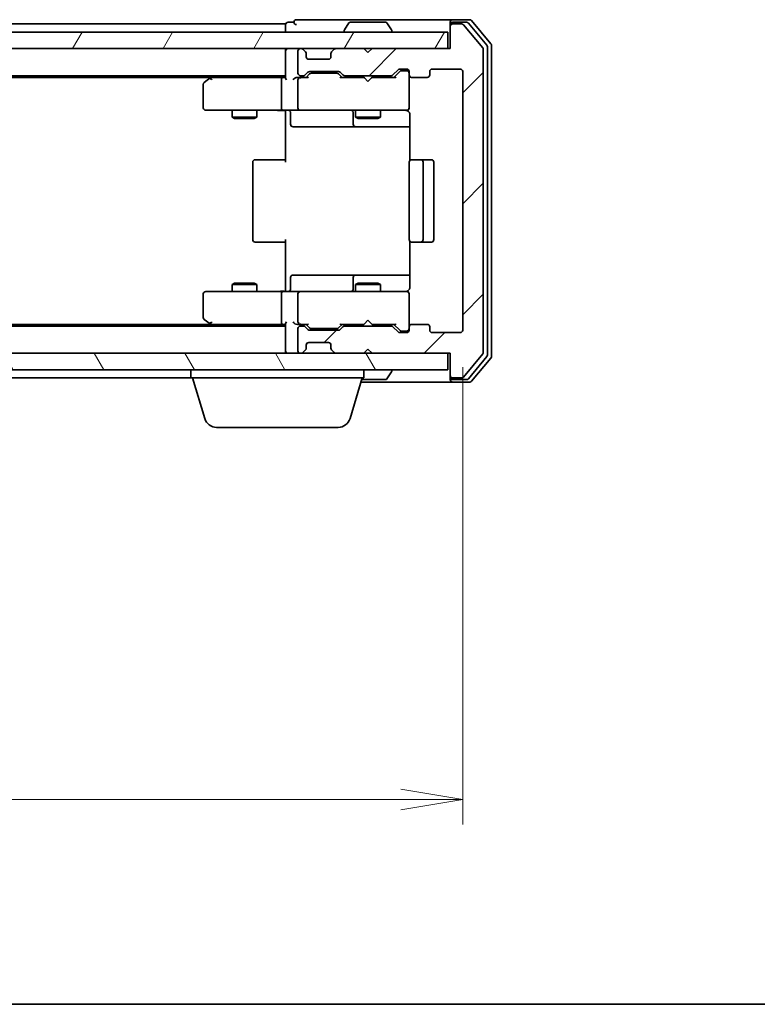
# Model space of a CAD drawing. Units: millimetres. Extents: x 0 to 4546, y 0 to 843.
# Drawn here: x 687 to 777, y 0 to 120 of the extents above; entities that cross this region are included whole.
import ezdxf

# ---------------------------------------------------------------- set-up
doc = ezdxf.new("R2010")
doc.units = ezdxf.units.MM
for name, color, linetype, lineweight in [('Border (ISO)', 7, 'Continuous', 35), ('Dimension (ISO)', 7, 'Continuous', 18), ('Dimension (ISO) @ 1', 7, 'Continuous', 18), ('Hatch (ISO)', 1, 'Continuous', 18), ('Visible (ISO)', 7, 'Continuous', 35)]:
    doc.layers.add(name, color=color, linetype=linetype, lineweight=lineweight)
doc.styles.add('Note Text (TK)', font='MS PGothic.ttf')
doc.dimstyles.new('Default - Method 1b (TK)', dxfattribs={"dimscale": 0.5, "dimtxt": 2.5, "dimasz": 2.5, "dimexe": 1, "dimexo": 1.5, "dimgap": 1, "dimtad": 1, "dimrnd": 1e-08, "dimdsep": 46, "dimtxsty": 'Note Text (TK)', "dimblk": 'OPEN', "dimcen": 0.09, "dimdle": 5, "dimclrd": 100, "dimclre": 100, "dimclrt": 7, "dimadec": 1, "dimazin": 1, "dimtfac": 1, "dimtmove": 0, "dimatfit": 3, "dimldrblk": 'OPEN', "dimfxl": 1, "dimtolj": 1, "dimlwd": -1, "dimlwe": -1, "dimarcsym": 0})

# ---------------------------------------------------------------- blocks, each defined once
blk = doc.blocks.new('図面枠 tk図枠')
at = {"layer": 'Border (ISO)'}
blk.add_line((14.5, 8), (405.5, 8), dxfattribs=at)
blk = doc.blocks.new('_Open')
at = {"color": 0, "linetype": 'ByBlock', "lineweight": -2}
for p, q in [((-1, 0.167), (0, 0)), ((-1, -0.167), (0, 0)), ((0, 0), (-1, 0))]:
    blk.add_line(p, q, dxfattribs=at)
blk = doc.blocks.new('*D54')
at = {"layer": 'Defpoints', "color": 0}
for p in [(588.18, 81.85), (741.18, 81.85), (741.18, 24.85)]:
    blk.add_point(p, dxfattribs=at)
at = {"layer": 'Dimension (ISO)', "color": 100}
for p, q in [((588.18, 77.35), (588.18, 21.85)), ((741.18, 77.35), (741.18, 21.85)), ((595.68, 24.85), (733.68, 24.85))]:
    blk.add_line(p, q, dxfattribs=at)
at = {"layer": 'Dimension (ISO)', "color": 100, "xscale": 7.5, "yscale": 7.5, "zscale": 7.5, "rotation": 180}
blk.add_blockref('_Open', (588.18, 24.85), dxfattribs=at)
at = {"layer": 'Dimension (ISO)', "color": 100, "xscale": 7.5, "yscale": 7.5, "zscale": 7.5}
blk.add_blockref('_Open', (741.18, 24.85), dxfattribs=at)
at = {"layer": 'Dimension (ISO)', "color": 7, "insert": (657.35, 31.6), "char_height": 7.5, "attachment_point": 4, "style": 'Note Text (TK)'}
blk.add_mtext('\\A1;153', dxfattribs=at)

msp = doc.modelspace()

# ---------------------------------------------------------------- hatches: boundary and pattern name
at = {"layer": 'Hatch (ISO)'}
h = msp.add_hatch(dxfattribs=at)
h.set_pattern_fill('ANSI31', color=256, scale=76.2, style=0)
h.set_pattern_definition([(45, (162, -24), (-6.73519, 6.73519), [])])
edge = h.paths.add_edge_path()
edge.add_ellipse((739.9752, 118.7488), major_axis=(-0.3, 0), ratio=1, start_angle=270, end_angle=360)
edge.add_line((739.6752, 118.7488), (739.6752, 116.0488))
edge.add_line((739.6752, 116.0488), (730.1752, 116.0488))
edge.add_line((730.1752, 116.0488), (729.6752, 115.5488))
edge.add_line((729.6752, 115.5488), (729.1752, 116.0488))
edge.add_line((729.1752, 116.0488), (725.7995, 116.0488))
edge.add_ellipse((725.7995, 115.7488), major_axis=(-0.3, 0), ratio=1, start_angle=270, end_angle=315)
edge.add_line((725.5873, 115.9609), (725.2631, 115.6367))
edge.add_ellipse((725.4752, 115.4245), major_axis=(-0.2121, -0.2121), ratio=1, start_angle=270, end_angle=315)
edge.add_line((725.1752, 115.4245), (725.1752, 115.0488))
edge.add_ellipse((724.8752, 115.0488), major_axis=(0, -0.3), ratio=1, start_angle=0, end_angle=90, ccw=False)
edge.add_line((724.8752, 114.7488), (722.4752, 114.7488))
edge.add_ellipse((722.4752, 115.0488), major_axis=(-0.3, 0), ratio=1, start_angle=0, end_angle=90, ccw=False)
edge.add_line((722.1752, 115.0488), (722.1752, 115.4245))
edge.add_ellipse((721.8752, 115.4245), major_axis=(0, 0.3), ratio=1, start_angle=270, end_angle=315)
edge.add_line((722.0873, 115.6367), (721.7631, 115.9609))
edge.add_ellipse((721.551, 115.7488), major_axis=(-0.2121, 0.2121), ratio=1, start_angle=270, end_angle=315)
edge.add_line((721.551, 116.0488), (721.4752, 116.0488))
edge.add_ellipse((721.4752, 115.7488), major_axis=(-0.3, 0), ratio=1, start_angle=270, end_angle=360)
edge.add_line((721.1752, 115.7488), (721.1752, 113.0488))
edge.add_ellipse((721.4752, 113.0488), major_axis=(0, -0.3), ratio=1, start_angle=270, end_angle=360)
edge.add_line((721.4752, 112.7488), (721.851, 112.7488))
edge.add_ellipse((721.851, 113.0488), major_axis=(0.3, 0), ratio=1, start_angle=270, end_angle=315)
edge.add_line((722.0631, 112.8367), (722.3873, 113.1609))
edge.add_ellipse((722.5995, 112.9488), major_axis=(0.2121, 0.2121), ratio=1, start_angle=45, end_angle=90, ccw=False)
edge.add_line((722.5995, 113.2488), (726.101, 113.2488))
edge.add_ellipse((726.101, 112.9488), major_axis=(0.3, 0), ratio=1, start_angle=45, end_angle=90, ccw=False)
edge.add_line((726.3131, 113.1609), (726.6373, 112.8367))
edge.add_ellipse((726.8495, 113.0488), major_axis=(0.2121, -0.2121), ratio=1, start_angle=270, end_angle=315)
edge.add_line((726.8495, 112.7488), (732.501, 112.7488))
edge.add_ellipse((732.501, 113.0488), major_axis=(0.3, 0), ratio=1, start_angle=270, end_angle=315)
edge.add_line((732.7131, 112.8367), (733.3373, 113.4609))
edge.add_ellipse((733.5495, 113.2488), major_axis=(0.2121, 0.2121), ratio=1, start_angle=45, end_angle=90, ccw=False)
edge.add_line((733.5495, 113.5488), (734.3752, 113.5488))
edge.add_ellipse((734.3752, 113.2488), major_axis=(0.3, 0), ratio=1, start_angle=0, end_angle=90, ccw=False)
edge.add_line((734.6752, 113.2488), (734.6752, 112.8488))
edge.add_ellipse((734.9752, 112.8488), major_axis=(0, -0.3), ratio=1, start_angle=270, end_angle=360)
edge.add_line((734.9752, 112.5488), (736.8752, 112.5488))
edge.add_ellipse((736.8752, 112.8488), major_axis=(0.3, 0), ratio=1, start_angle=270, end_angle=360)
edge.add_line((737.1752, 112.8488), (737.1752, 113.2488))
edge.add_ellipse((737.4752, 113.2488), major_axis=(0, 0.3), ratio=1, start_angle=0, end_angle=90, ccw=False)
edge.add_line((737.4752, 113.5488), (740.8752, 113.5488))
edge.add_ellipse((740.8752, 113.2488), major_axis=(0.3, 0), ratio=1, start_angle=0, end_angle=90, ccw=False)
edge.add_line((741.1752, 113.2488), (741.1752, 81.8488))
edge.add_ellipse((740.8752, 81.8488), major_axis=(0, -0.3), ratio=1, start_angle=0, end_angle=90, ccw=False)
edge.add_line((740.8752, 81.5488), (737.4752, 81.5488))
edge.add_ellipse((737.4752, 81.8488), major_axis=(-0.3, 0), ratio=1, start_angle=0, end_angle=90, ccw=False)
edge.add_line((737.1752, 81.8488), (737.1752, 82.2488))
edge.add_ellipse((736.8752, 82.2488), major_axis=(0, 0.3), ratio=1, start_angle=270, end_angle=360)
edge.add_line((736.8752, 82.5488), (734.9752, 82.5488))
edge.add_ellipse((734.9752, 82.2488), major_axis=(-0.3, 0), ratio=1, start_angle=270, end_angle=360)
edge.add_line((734.6752, 82.2488), (734.6752, 81.8488))
edge.add_ellipse((734.3752, 81.8488), major_axis=(0, -0.3), ratio=1, start_angle=0, end_angle=90, ccw=False)
edge.add_line((734.3752, 81.5488), (733.5495, 81.5488))
edge.add_ellipse((733.5495, 81.8488), major_axis=(-0.3, 0), ratio=1, start_angle=45, end_angle=90, ccw=False)
edge.add_line((733.3373, 81.6367), (732.7131, 82.2609))
edge.add_ellipse((732.501, 82.0488), major_axis=(-0.2121, 0.2121), ratio=1, start_angle=270, end_angle=315)
edge.add_line((732.501, 82.3488), (726.8495, 82.3488))
edge.add_ellipse((726.8495, 82.0488), major_axis=(-0.3, 0), ratio=1, start_angle=270, end_angle=315)
edge.add_line((726.6373, 82.2609), (726.3131, 81.9367))
edge.add_ellipse((726.101, 82.1488), major_axis=(-0.2121, -0.2121), ratio=1, start_angle=45, end_angle=90, ccw=False)
edge.add_line((726.101, 81.8488), (722.5995, 81.8488))
edge.add_ellipse((722.5995, 82.1488), major_axis=(-0.3, 0), ratio=1, start_angle=45, end_angle=90, ccw=False)
edge.add_line((722.3873, 81.9367), (722.0631, 82.2609))
edge.add_ellipse((721.851, 82.0488), major_axis=(-0.2121, 0.2121), ratio=1, start_angle=270, end_angle=315)
edge.add_line((721.851, 82.3488), (721.4752, 82.3488))
edge.add_ellipse((721.4752, 82.0488), major_axis=(-0.3, 0), ratio=1, start_angle=270, end_angle=360)
edge.add_line((721.1752, 82.0488), (721.1752, 79.3488))
edge.add_ellipse((721.4752, 79.3488), major_axis=(0, -0.3), ratio=1, start_angle=270, end_angle=360)
edge.add_line((721.4752, 79.0488), (721.551, 79.0488))
edge.add_ellipse((721.551, 79.3488), major_axis=(0.3, 0), ratio=1, start_angle=270, end_angle=315)
edge.add_line((721.7631, 79.1367), (722.0873, 79.4609))
edge.add_ellipse((721.8752, 79.6731), major_axis=(0.2121, 0.2121), ratio=1, start_angle=270, end_angle=315)
edge.add_line((722.1752, 79.6731), (722.1752, 80.0488))
edge.add_ellipse((722.4752, 80.0488), major_axis=(0, 0.3), ratio=1, start_angle=0, end_angle=90, ccw=False)
edge.add_line((722.4752, 80.3488), (724.8752, 80.3488))
edge.add_ellipse((724.8752, 80.0488), major_axis=(0.3, 0), ratio=1, start_angle=0, end_angle=90, ccw=False)
edge.add_line((725.1752, 80.0488), (725.1752, 79.6731))
edge.add_ellipse((725.4752, 79.6731), major_axis=(0, -0.3), ratio=1, start_angle=270, end_angle=315)
edge.add_line((725.2631, 79.4609), (725.5873, 79.1367))
edge.add_ellipse((725.7995, 79.3488), major_axis=(0.2121, -0.2121), ratio=1, start_angle=270, end_angle=315)
edge.add_line((725.7995, 79.0488), (729.1752, 79.0488))
edge.add_line((729.1752, 79.0488), (729.6752, 79.5488))
edge.add_line((729.6752, 79.5488), (730.1752, 79.0488))
edge.add_line((730.1752, 79.0488), (739.6752, 79.0488))
edge.add_line((739.6752, 79.0488), (739.6752, 76.3488))
edge.add_ellipse((739.9752, 76.3488), major_axis=(0, -0.3), ratio=1, start_angle=270, end_angle=360)
edge.add_line((739.9752, 76.0488), (741.0347, 76.0488))
edge.add_ellipse((741.0347, 76.3488), major_axis=(0.3, 0), ratio=1, start_angle=270, end_angle=320.194429)
edge.add_line((741.2652, 76.1567), (743.6057, 78.9653))
edge.add_ellipse((743.3752, 79.1574), major_axis=(0.1921, 0.2305), ratio=1, start_angle=270, end_angle=309.805571)
edge.add_line((743.6752, 79.1574), (743.6752, 115.9402))
edge.add_ellipse((743.3752, 115.9402), major_axis=(0, 0.3), ratio=1, start_angle=270, end_angle=309.805571)
edge.add_line((743.6057, 116.1322), (741.2652, 118.9408))
edge.add_ellipse((741.0347, 118.7488), major_axis=(0.2305, 0.1921), ratio=1, start_angle=0, end_angle=50.194429)
edge.add_line((741.0347, 119.0488), (739.9752, 119.0488))
h = msp.add_hatch(dxfattribs=at)
h.set_pattern_fill('ANSI31', color=256, scale=76.2, angle=14.999978, style=0)
h.set_pattern_definition([(60, (162, -24), (-8.24889, 4.7625), [])])
h.paths.add_polyline_path([(739.3752, 116.0488), (739.3752, 118.0488), (589.9752, 118.0488), (589.9752, 116.0488)])
h = msp.add_hatch(dxfattribs=at)
h.set_pattern_fill('ANSI31', color=256, scale=76.2, angle=75.000175, style=0)
h.set_pattern_definition([(120.0002, (162, -24), (-8.24888, -4.76253), [])])
h.paths.add_polyline_path([(739.3752, 77.0488), (739.3752, 79.0488), (589.9752, 79.0488), (589.9752, 77.0488)])

# ---------------------------------------------------------------- linework, layer by layer
at = {"layer": 'Visible (ISO)'}
for p, q in [((742.0347, 119.5488), (739.9752, 119.5488)), ((719.6752, 119.0488), (609.6752, 119.0488)), ((719.6752, 119.0488), (719.6752, 118.7488)), ((719.6752, 118.7488), (719.6752, 118.0488)), ((720.6752, 119.2488), (719.9752, 119.2488)), ((724.6752, 119.5488), (720.9752, 119.5488)), ((739.9752, 119.5488), (724.6752, 119.5488)), ((727.3661, 119.1578), (726.8075, 118.2985)), ((731.8167, 119.2488), (727.5338, 119.2488)), ((731.9844, 119.1578), (732.5429, 118.2985)), ((739.6752, 118.9488), (739.6752, 119.2488)), ((739.6752, 118.9488), (739.6752, 118.7488)), ((739.6752, 118.7488), (739.6752, 116.0488)), ((741.6339, 119.2488), (739.9752, 119.2488)), ((741.0347, 119.0488), (739.9752, 119.0488)), ((743.6057, 116.1322), (741.2652, 118.9408)), ((744.1057, 116.4512), (741.8643, 119.1408)), ((744.6057, 116.6322), (742.2652, 119.4408)), ((739.3752, 118.0488), (589.9752, 118.0488)), ((726.7752, 118.1488), (726.7752, 118.1895)), ((732.5752, 118.1488), (732.5752, 118.1895)), ((739.3752, 116.0488), (739.3752, 118.0488)), ((589.9752, 116.0488), (739.3752, 116.0488)), ((719.6752, 116.0488), (719.6752, 115.7488)), ((721.551, 116.0488), (721.4752, 116.0488)), ((729.1752, 116.0488), (725.7995, 116.0488)), ((729.6752, 115.5488), (729.1752, 116.0488)), ((730.1752, 116.0488), (729.6752, 115.5488)), ((739.6752, 116.0488), (730.1752, 116.0488)), ((744.1752, 78.8384), (744.1752, 116.2591)), ((744.6752, 78.6574), (744.6752, 116.4402)), ((719.6752, 115.7488), (719.6752, 112.4609)), ((721.1752, 115.7488), (721.1752, 113.0488)), ((722.0873, 115.6367), (721.7631, 115.9609)), ((722.1078, 115.6162), (722.0873, 115.6367)), ((722.1752, 115.0488), (722.1752, 115.4245)), ((725.1752, 115.4245), (725.1752, 115.0488)), ((725.2631, 115.6367), (725.2426, 115.6162)), ((725.5873, 115.9609), (725.2631, 115.6367)), ((743.6752, 79.1574), (743.6752, 115.9402)), ((724.8752, 114.7488), (722.4752, 114.7488)), ((609.6752, 112.7488), (719.6752, 112.7488)), ((618.7419, 112.5488), (710.6085, 112.5488)), ((710.5285, 112.4888), (709.7952, 111.9388)), ((710.8752, 112.7488), (710.5285, 112.4888)), ((710.7386, 112.2488), (710.583, 112.4044)), ((719.2995, 112.5488), (710.7085, 112.5488)), ((719.6752, 112.5488), (719.2995, 112.5488)), ((721.4752, 112.5488), (721.0995, 112.5488)), ((721.4752, 112.7488), (721.851, 112.7488)), ((722.3513, 112.5488), (721.4752, 112.5488)), ((722.0631, 112.8367), (722.3873, 113.1609)), ((722.1752, 112.5488), (722.5873, 112.9609)), ((722.5995, 113.2488), (726.101, 113.2488)), ((722.9429, 113.0488), (722.7995, 113.0488)), ((725.7575, 113.0488), (722.9429, 113.0488)), ((725.9009, 113.0488), (725.7575, 113.0488)), ((726.1131, 112.9609), (726.5252, 112.5488)), ((726.3131, 113.1609), (726.6373, 112.8367)), ((729.1752, 112.5488), (726.3491, 112.5488)), ((726.8495, 112.7488), (732.501, 112.7488)), ((728.1752, 112.7488), (728.1752, 112.5488)), ((729.2352, 112.4888), (729.1752, 112.5488)), ((729.6752, 112.0488), (729.2352, 112.4888)), ((729.6752, 112.0488), (730.1152, 112.4888)), ((730.1752, 112.5488), (730.1152, 112.4888)), ((733.0013, 112.5488), (730.1752, 112.5488)), ((731.1752, 112.7488), (731.1752, 112.5488)), ((732.7131, 112.8367), (733.3373, 113.4609)), ((732.8252, 112.5488), (733.5373, 113.2609)), ((733.5495, 113.5488), (734.3752, 113.5488)), ((733.886, 113.3488), (733.7495, 113.3488)), ((734.3752, 113.3488), (733.886, 113.3488)), ((734.6752, 113.2488), (734.6752, 112.8488)), ((734.6752, 108.8488), (734.6752, 112.8488)), ((734.9752, 112.5488), (736.8752, 112.5488)), ((737.1752, 112.8488), (737.1752, 113.2488)), ((737.4752, 113.5488), (740.8752, 113.5488)), ((741.1752, 113.2488), (741.1752, 81.8488)), ((709.6752, 111.6988), (709.6752, 108.8488)), ((719.1752, 112.2488), (719.1752, 108.8488)), ((721.1752, 112.2488), (721.1752, 108.8488)), ((734.6752, 108.8255), (734.6752, 108.8488)), ((709.9752, 108.5488), (710.7386, 108.5488)), ((710.7386, 108.5488), (719.2995, 108.5488)), ((713.1752, 108.5488), (713.1752, 107.6988)), ((713.1752, 107.6988), (716.1752, 107.6988)), ((713.4819, 107.5454), (713.1752, 107.6988)), ((715.8685, 107.5454), (716.1752, 107.6988)), ((716.1752, 108.5488), (716.1752, 107.6988)), ((721.4752, 108.5488), (719.2995, 108.5488)), ((719.6752, 108.3238), (719.6752, 108.5411)), ((719.6752, 108.3238), (719.6752, 108.0488)), ((719.6752, 102.2488), (719.6752, 108.0488)), ((720.2765, 108.2488), (720.2765, 106.8488)), ((721.4752, 108.5488), (722.2934, 108.5488)), ((722.2934, 108.5488), (733.4898, 108.5488)), ((727.8807, 108.2488), (727.8807, 106.8488)), ((728.1752, 108.5488), (728.1752, 107.6988)), ((728.1752, 107.6988), (731.1752, 107.6988)), ((728.4819, 107.5454), (728.1752, 107.6988)), ((730.8685, 107.5454), (731.1752, 107.6988)), ((731.1752, 108.5488), (731.1752, 107.6988)), ((733.4898, 108.5488), (734.3752, 108.5488)), ((734.765, 108.0488), (734.765, 102.4629)), ((715.8685, 107.5454), (713.4819, 107.5454)), ((720.5765, 106.5488), (724.5062, 106.5488)), ((724.5062, 106.5488), (728.1807, 106.5488)), ((728.1807, 106.5488), (728.3523, 106.5488)), ((728.3523, 106.5488), (734.765, 106.5488)), ((730.8685, 107.5454), (728.4819, 107.5454)), ((715.6752, 102.2488), (715.6752, 92.8488)), ((715.9752, 102.5488), (716.0338, 102.5488)), ((716.7409, 102.5488), (716.0338, 102.5488)), ((716.7409, 102.5488), (716.8823, 102.5488)), ((719.261, 102.5488), (716.8823, 102.5488)), ((719.261, 102.5488), (719.6752, 102.5488)), ((734.6752, 102.2488), (734.6752, 92.8488)), ((734.9752, 102.5488), (735.0338, 102.5488)), ((735.7409, 102.5488), (735.0338, 102.5488)), ((735.7409, 102.5488), (735.8823, 102.5488)), ((736.0752, 102.5488), (735.8823, 102.5488)), ((737.3752, 102.5488), (736.0752, 102.5488)), ((736.3752, 92.8488), (736.3752, 102.2488)), ((737.6752, 92.8488), (737.6752, 102.2488)), ((716.0338, 92.5488), (715.9752, 92.5488)), ((716.0338, 92.5488), (716.7409, 92.5488)), ((716.8823, 92.5488), (716.7409, 92.5488)), ((716.8823, 92.5488), (719.261, 92.5488)), ((719.6752, 92.5488), (719.261, 92.5488)), ((719.6752, 87.0488), (719.6752, 92.8488)), ((734.765, 92.6347), (734.765, 87.0488)), ((735.0338, 92.5488), (734.9752, 92.5488)), ((735.0338, 92.5488), (735.7409, 92.5488)), ((735.8823, 92.5488), (735.7409, 92.5488)), ((735.8823, 92.5488), (736.0752, 92.5488)), ((736.0752, 92.5488), (737.3752, 92.5488)), ((724.5062, 88.5488), (720.5765, 88.5488)), ((728.1807, 88.5488), (724.5062, 88.5488)), ((728.3523, 88.5488), (728.1807, 88.5488)), ((734.765, 88.5488), (728.3523, 88.5488)), ((713.4819, 87.5522), (713.1752, 87.3988)), ((716.1752, 87.3988), (713.1752, 87.3988)), ((713.1752, 86.5488), (713.1752, 87.3988)), ((713.4819, 87.5522), (715.8685, 87.5522)), ((715.8685, 87.5522), (716.1752, 87.3988)), ((716.1752, 86.5488), (716.1752, 87.3988)), ((720.2765, 86.8488), (720.2765, 88.2488)), ((727.8807, 88.2488), (727.8807, 86.8488)), ((728.4819, 87.5522), (728.1752, 87.3988)), ((731.1752, 87.3988), (728.1752, 87.3988)), ((728.1752, 86.5488), (728.1752, 87.3988)), ((728.4819, 87.5522), (730.8685, 87.5522)), ((730.8685, 87.5522), (731.1752, 87.3988)), ((731.1752, 86.5488), (731.1752, 87.3988)), ((709.6752, 86.2488), (709.6752, 83.3988)), ((710.7386, 86.5488), (709.9752, 86.5488)), ((719.2995, 86.5488), (710.7386, 86.5488)), ((719.1752, 86.2488), (719.1752, 82.8488)), ((719.2995, 86.5488), (721.4752, 86.5488)), ((719.6752, 87.0488), (719.6752, 86.7738)), ((719.6752, 86.5565), (719.6752, 86.7738)), ((721.1752, 86.2488), (721.1752, 82.8488)), ((722.2934, 86.5488), (721.4752, 86.5488)), ((733.4898, 86.5488), (722.2934, 86.5488)), ((734.3752, 86.5488), (733.4898, 86.5488)), ((734.6752, 86.2488), (734.6752, 86.2721)), ((734.6752, 82.2488), (734.6752, 86.2488)), ((710.6085, 82.5488), (618.7419, 82.5488)), ((709.7952, 83.1588), (710.5285, 82.6088)), ((710.5285, 82.6088), (710.8752, 82.3488)), ((710.7386, 82.8488), (710.583, 82.6932)), ((710.7085, 82.5488), (719.2995, 82.5488)), ((719.2995, 82.5488), (719.6752, 82.5488)), ((719.6752, 82.6367), (719.6752, 79.3488)), ((721.0995, 82.5488), (721.4752, 82.5488)), ((721.4752, 82.5488), (722.3513, 82.5488)), ((722.5873, 82.1367), (722.1752, 82.5488)), ((726.1131, 82.1367), (726.5252, 82.5488)), ((726.3491, 82.5488), (729.1752, 82.5488)), ((728.1752, 82.3488), (728.1752, 82.5488)), ((729.1752, 82.5488), (729.2352, 82.6088)), ((729.6752, 83.0488), (729.2352, 82.6088)), ((729.6752, 83.0488), (730.1152, 82.6088)), ((730.1152, 82.6088), (730.1752, 82.5488)), ((730.1752, 82.5488), (733.0013, 82.5488)), ((731.1752, 82.3488), (731.1752, 82.5488)), ((732.8252, 82.5488), (733.5373, 81.8367)), ((736.8752, 82.5488), (734.9752, 82.5488)), ((719.6752, 82.3488), (609.6752, 82.3488)), ((721.1752, 82.0488), (721.1752, 79.3488)), ((721.851, 82.3488), (721.4752, 82.3488)), ((722.3873, 81.9367), (722.0631, 82.2609)), ((726.101, 81.8488), (722.5995, 81.8488)), ((722.7995, 82.0488), (722.9429, 82.0488)), ((722.9429, 82.0488), (725.7575, 82.0488)), ((725.7575, 82.0488), (725.9009, 82.0488)), ((726.6373, 82.2609), (726.3131, 81.9367)), ((732.501, 82.3488), (726.8495, 82.3488)), ((733.3373, 81.6367), (732.7131, 82.2609)), ((734.3752, 81.5488), (733.5495, 81.5488)), ((733.7495, 81.7488), (733.886, 81.7488)), ((733.886, 81.7488), (734.3752, 81.7488)), ((734.6752, 82.2488), (734.6752, 81.8488)), ((737.1752, 81.8488), (737.1752, 82.2488)), ((740.8752, 81.5488), (737.4752, 81.5488)), ((722.4752, 80.3488), (724.8752, 80.3488)), ((739.3752, 79.0488), (589.9752, 79.0488)), ((719.6752, 79.3488), (719.6752, 79.0488)), ((721.4752, 79.0488), (721.551, 79.0488)), ((721.7631, 79.1367), (722.0873, 79.4609)), ((722.0873, 79.4609), (722.1078, 79.4814)), ((722.1752, 79.6731), (722.1752, 80.0488)), ((725.1752, 80.0488), (725.1752, 79.6731)), ((725.2426, 79.4814), (725.2631, 79.4609)), ((725.2631, 79.4609), (725.5873, 79.1367)), ((725.7995, 79.0488), (729.1752, 79.0488)), ((729.1752, 79.0488), (729.6752, 79.5488)), ((729.6752, 79.5488), (730.1752, 79.0488)), ((730.1752, 79.0488), (739.6752, 79.0488)), ((739.3752, 77.0488), (739.3752, 79.0488)), ((739.6752, 79.0488), (739.6752, 76.3488)), ((741.2652, 76.1567), (743.6057, 78.9653)), ((741.8643, 75.9567), (744.1057, 78.6464)), ((742.2652, 75.6567), (744.6057, 78.4653)), ((589.9752, 77.0488), (739.3752, 77.0488)), ((708.1752, 76.0488), (708.1752, 77.0488)), ((729.1752, 76.0488), (729.1752, 77.0488)), ((731.9844, 75.9398), (732.5429, 76.7991)), ((732.5752, 76.9488), (732.5752, 76.9081)), ((621.1752, 76.0488), (708.1752, 76.0488)), ((729.1752, 76.0488), (708.1752, 76.0488)), ((709.8545, 71.1178), (708.3752, 76.0488)), ((727.4959, 71.1178), (728.9752, 76.0488)), ((728.8252, 75.5488), (739.9752, 75.5488)), ((728.9152, 75.8488), (731.8167, 75.8488)), ((739.6752, 76.3488), (739.6752, 76.1488)), ((739.6752, 75.8488), (739.6752, 76.1488)), ((739.9752, 76.0488), (741.0347, 76.0488)), ((739.9752, 75.8488), (741.6339, 75.8488)), ((739.9752, 75.5488), (742.0347, 75.5488)), ((726.0592, 70.0488), (711.2913, 70.0488))]:
    msp.add_line(p, q, dxfattribs=at)
for centre, radius, start, end in [((719.9752, 118.9488), 0.3, 90, 180), ((720.9752, 119.2488), 0.3, 90, 180), ((720.9752, 119.2488), 0.3, 180, 270), ((727.5338, 119.0488), 0.2, 90, 146.976132), ((731.8167, 119.0488), 0.2, 33.023868, 90), ((739.9752, 119.2488), 0.3, 90, 180), ((739.9752, 118.9488), 0.3, 90, 180), ((739.9752, 118.7488), 0.3, 90, 180), ((741.0347, 118.7488), 0.3, 39.805571, 90), ((741.6339, 118.9488), 0.3, 39.805571, 90), ((742.0347, 119.2488), 0.3, 39.805571, 90), ((726.9752, 118.1895), 0.2, 146.976132, 180), ((726.8752, 118.1488), 0.1, 180, 270), ((732.4752, 118.1488), 0.1, 270, 0), ((732.3752, 118.1895), 0.2, 0, 33.023868), ((719.9752, 115.7488), 0.3, 90, 180), ((721.4752, 115.7488), 0.3, 90, 180), ((721.551, 115.7488), 0.3, 45, 90), ((725.7995, 115.7488), 0.3, 90, 135), ((743.3752, 115.9402), 0.3, 0, 39.805571), ((743.8752, 116.2591), 0.3, 0, 39.805571), ((744.3752, 116.4402), 0.3, 0, 39.805571), ((721.8752, 115.4245), 0.3, 0, 45), ((722.4752, 115.0488), 0.3, 180, 270), ((724.8752, 115.0488), 0.3, 270, 0), ((725.4752, 115.4245), 0.3, 135, 180), ((710.7085, 112.2488), 0.3, 113.437984, 126.869898), ((710.7085, 112.2488), 0.3, 90, 113.437984), ((721.4752, 113.0488), 0.3, 180, 270), ((721.4752, 112.2488), 0.3, 148.755545, 180), ((721.4752, 112.2488), 0.3, 90, 113.437996), ((721.851, 113.0488), 0.3, 270, 315), ((722.5995, 112.9488), 0.3, 90, 135), ((726.101, 112.9488), 0.3, 45, 90), ((726.8495, 113.0488), 0.3, 225, 270), ((732.501, 113.0488), 0.3, 270, 315), ((733.5495, 113.2488), 0.3, 90, 135), ((734.3752, 113.2488), 0.3, 0, 90), ((734.3752, 113.0488), 0.3, 0, 90), ((734.9752, 112.8488), 0.3, 180, 270), ((736.8752, 112.8488), 0.3, 270, 0), ((737.4752, 113.2488), 0.3, 90, 180), ((740.8752, 113.2488), 0.3, 0, 90), ((709.9752, 111.6988), 0.3, 126.869898, 180), ((709.9752, 108.8488), 0.3, 180, 270), ((721.4752, 108.8488), 0.3, 180, 270), ((734.3752, 108.8234), 0.3, 255.522488, 0), ((734.3752, 108.8488), 0.3, 270, 0), ((719.9765, 108.2488), 0.3, 0, 90), ((727.5807, 108.2488), 0.3, 0, 90), ((734.1752, 108.0488), 0.5, 75.522488, 90), ((720.5765, 106.8488), 0.3, 180, 270), ((728.1807, 106.8488), 0.3, 180, 270), ((715.9752, 102.2488), 0.3, 90, 180), ((734.9752, 102.2488), 0.3, 90, 180), ((736.0752, 102.2488), 0.3, 0, 90), ((737.3752, 102.2488), 0.3, 0, 90), ((715.9752, 92.8488), 0.3, 180, 270), ((734.9752, 92.8488), 0.3, 180, 270), ((736.0752, 92.8488), 0.3, 270, 0), ((737.3752, 92.8488), 0.3, 270, 0), ((720.5765, 88.2488), 0.3, 90, 180), ((728.1807, 88.2488), 0.3, 90, 180), ((709.9752, 86.2488), 0.3, 90, 180), ((719.9765, 86.8488), 0.3, 270, 0), ((721.4752, 86.2488), 0.3, 90, 180), ((727.5807, 86.8488), 0.3, 270, 0), ((734.1752, 87.0488), 0.5, 270, 284.477512), ((734.3752, 86.2742), 0.3, 0, 104.477512), ((734.3752, 86.2488), 0.3, 0, 90), ((709.9752, 83.3988), 0.3, 180, 233.130102), ((710.7085, 82.8488), 0.3, 233.130102, 246.562021), ((710.7085, 82.8488), 0.3, 246.562004, 270), ((721.4752, 82.8488), 0.3, 180, 211.244455), ((721.4752, 82.8488), 0.3, 246.562016, 270), ((734.9752, 82.2488), 0.3, 90, 180), ((736.8752, 82.2488), 0.3, 0, 90), ((721.4752, 82.0488), 0.3, 90, 180), ((721.851, 82.0488), 0.3, 45, 90), ((722.5995, 82.1488), 0.3, 225, 270), ((726.101, 82.1488), 0.3, 270, 315), ((726.8495, 82.0488), 0.3, 90, 135), ((732.501, 82.0488), 0.3, 45, 90), ((733.5495, 81.8488), 0.3, 225, 270), ((734.3752, 82.0488), 0.3, 270, 0), ((734.3752, 81.8488), 0.3, 270, 0), ((737.4752, 81.8488), 0.3, 180, 270), ((740.8752, 81.8488), 0.3, 270, 0), ((722.4752, 80.0488), 0.3, 90, 180), ((724.8752, 80.0488), 0.3, 0, 90), ((719.9752, 79.3488), 0.3, 180, 270), ((721.4752, 79.3488), 0.3, 180, 270), ((721.551, 79.3488), 0.3, 270, 315), ((721.8752, 79.6731), 0.3, 315, 0), ((725.4752, 79.6731), 0.3, 180, 225), ((725.7995, 79.3488), 0.3, 225, 270), ((743.3752, 79.1574), 0.3, 320.194429, 0), ((743.8752, 78.8384), 0.3, 320.194429, 0), ((744.3752, 78.6574), 0.3, 320.194429, 0), ((732.4752, 76.9488), 0.1, 0, 90), ((732.3752, 76.9081), 0.2, 326.976132, 0), ((731.8167, 76.0488), 0.2, 270, 326.976132), ((739.9752, 76.3488), 0.3, 180, 270), ((739.9752, 76.1488), 0.3, 180, 270), ((739.9752, 75.8488), 0.3, 180, 270), ((741.0347, 76.3488), 0.3, 270, 320.194429), ((741.6339, 76.1488), 0.3, 270, 320.194429), ((742.0347, 75.8488), 0.3, 270, 320.194429), ((711.2913, 71.5488), 1.5, 196.699244, 270), ((726.0592, 71.5488), 1.5, 270, 343.300756)]:
    msp.add_arc(centre, radius, start, end, dxfattribs=at)
for centre, major_axis, ratio, start_param, end_param in [((710.7386, 112.2713), (0.2411, 0.4823), 0.37002441, 1.47901306, 1.75373989), ((719.2995, 112.2488), (0, -0.3), 0.41421356, 3.14159265, 4.71238898), ((719.9752, 112.2488), (0.2772, -0.2772), 0.41421356, 3.53429174, 4.3196899), ((720.7995, 112.2488), (-0.2772, -0.2772), 0.41421356, 4.3196899, 5.10508806), ((721.0995, 112.2488), (-0.4243, 0), 0.70710678, 4.71238898, 5.49778714), ((721.4752, 112.2713), (-0.2515, 0.483), 0.33843751, 1.12161563, 1.39634246), ((721.5074, 112.2488), (-0.6487, 0.2044), 0.33843751, 4.81863915, 5.05307036), ((722.4544, 112.2488), (0.1246, -0.2958), 0.40041045, 2.33106693, 2.97456804), ((722.7995, 112.7488), (-0.3, 0), 0.99985076, 4.71238898, 5.49786177), ((725.9009, 112.7488), (0.3, 0), 0.99985076, 0.78532354, 1.57079633), ((726.246, 112.2488), (-0.1246, -0.2958), 0.40041045, 3.30861727, 3.95211838), ((733.1044, 112.2488), (0.1246, -0.2958), 0.40041045, 2.33106693, 2.97456804), ((733.7495, 113.0488), (-0.3, 0), 0.99985076, 4.71238898, 5.49786177), ((719.2995, 108.8488), (0, -0.3), 0.41421356, 4.71238898, 6.28318531), ((719.2995, 86.2488), (0, -0.3), 0.41421356, 3.14159265, 4.71238898), ((710.7386, 82.8262), (0.2411, -0.4823), 0.37002441, 4.52944541, 4.80417225), ((719.2995, 82.8488), (0, -0.3), 0.41421356, 4.71238898, 6.28318531), ((719.9752, 82.8488), (-0.2772, -0.2772), 0.41421356, 5.10508806, 5.89048623), ((720.7995, 82.8488), (-0.2772, 0.2772), 0.41421356, 1.17809725, 1.96349541), ((721.0995, 82.8488), (-0.4243, 0), 0.70710678, 0.78539816, 1.57079633), ((721.4752, 82.8262), (-0.2515, -0.483), 0.33843751, 4.88684285, 5.16156968), ((721.5074, 82.8488), (-0.6487, -0.2044), 0.33843751, 1.23011504, 1.46454615), ((722.4544, 82.8488), (0.1246, 0.2958), 0.40041045, 3.30861727, 3.95211838), ((726.246, 82.8488), (-0.1246, 0.2958), 0.40041045, 2.33106693, 2.97456804), ((733.1044, 82.8488), (0.1246, 0.2958), 0.40041045, 3.30861727, 3.95211838), ((722.7995, 82.3488), (-0.3, 0), 0.99985076, 0.78532354, 1.57079633), ((725.9009, 82.3488), (0.3, 0), 0.99985076, 4.71238898, 5.49786177), ((733.7495, 82.0488), (-0.3, 0), 0.99985076, 0.78532354, 1.57079633)]:
    msp.add_ellipse(centre, major_axis=major_axis, ratio=ratio, start_param=start_param, end_param=end_param, dxfattribs=at)
for points, knots in [([(710.5892, 112.524), (710.5883, 112.5216), (710.5874, 112.5191), (710.5821, 112.5018), (710.5796, 112.4825), (710.5792, 112.4453), (710.5804, 112.4245), (710.583, 112.4044)], [0.3810312192, 0.3810312192, 0.3810312192, 0.3810312192, 0.382741903, 0.382741903, 0.3917616542, 0.3917616542, 0.3985536381, 0.3985536381, 0.3985536381, 0.3985536381]), ([(721.3559, 112.524), (721.3496, 112.5213), (721.3436, 112.5184), (721.311, 112.5017), (721.2819, 112.4802), (721.2457, 112.4432), (721.2304, 112.4236), (721.2187, 112.4044)], [0.250886766, 0.250886766, 0.250886766, 0.250886766, 0.2528779694, 0.2528779694, 0.2619584182, 0.2619584182, 0.268388032, 0.268388032, 0.268388032, 0.268388032]), ([(718.5127, 108.5488), (718.582, 108.5488), (718.6539, 108.5463), (718.8023, 108.5393), (718.8788, 108.5349), (719.0358, 108.5276), (719.1162, 108.5247), (719.2782, 108.5228), (719.3596, 108.5238), (719.5198, 108.5288), (719.5987, 108.5328), (719.6752, 108.5368)], [0, 0, 0, 0, 0.022954349, 0.022954349, 0.045908698, 0.045908698, 0.068863048, 0.068863048, 0.091817397, 0.091817397, 0.114771746, 0.114771746, 0.114771746, 0.114771746]), ([(734.3958, 108.524), (734.4101, 108.5196), (734.4239, 108.5147), (734.4976, 108.4853), (734.5635, 108.4431), (734.6331, 108.3767), (734.6556, 108.3513), (734.6752, 108.3238)], [0.0906267725, 0.0906267725, 0.0906267725, 0.0906267725, 0.0948543073, 0.0948543073, 0.1144259318, 0.1144259318, 0.1237212871, 0.1237212871, 0.1237212871, 0.1237212871]), ([(734.765, 108.0488), (734.765, 108.109), (734.7498, 108.1797), (734.7128, 108.2644), (734.6956, 108.2952), (734.6752, 108.3238)], [0.1514440253, 0.1514440253, 0.1514440253, 0.1514440253, 0.1695183242, 0.1695183242, 0.1791667634, 0.1791667634, 0.1791667634, 0.1791667634]), ([(718.5127, 86.5488), (718.582, 86.5488), (718.6539, 86.5513), (718.8023, 86.5582), (718.8788, 86.5627), (719.0358, 86.57), (719.1162, 86.5729), (719.2782, 86.5748), (719.3596, 86.5738), (719.5198, 86.5688), (719.5987, 86.5648), (719.6752, 86.5608)], [0, 0, 0, 0, 0.022954349, 0.022954349, 0.045908698, 0.045908698, 0.068863048, 0.068863048, 0.091817397, 0.091817397, 0.114771746, 0.114771746, 0.114771746, 0.114771746]), ([(734.6752, 86.7738), (734.6556, 86.7463), (734.6331, 86.7209), (734.5635, 86.6545), (734.4976, 86.6123), (734.4239, 86.5829), (734.4101, 86.578), (734.3958, 86.5735)], [-0.1237212871, -0.1237212871, -0.1237212871, -0.1237212871, -0.1144259318, -0.1144259318, -0.0948543073, -0.0948543073, -0.0906267725, -0.0906267725, -0.0906267725, -0.0906267725]), ([(734.6752, 86.7738), (734.6956, 86.8024), (734.7128, 86.8332), (734.7498, 86.9179), (734.765, 86.9885), (734.765, 87.0488)], [0.1237212871, 0.1237212871, 0.1237212871, 0.1237212871, 0.1333697264, 0.1333697264, 0.1514440253, 0.1514440253, 0.1514440253, 0.1514440253]), ([(710.5892, 82.5735), (710.5881, 82.5763), (710.5872, 82.5791), (710.5822, 82.5959), (710.5794, 82.6174), (710.5793, 82.6544), (710.5805, 82.674), (710.583, 82.6932)], [0.250886766, 0.250886766, 0.250886766, 0.250886766, 0.2528779694, 0.2528779694, 0.2619584182, 0.2619584182, 0.268388032, 0.268388032, 0.268388032, 0.268388032]), ([(721.3559, 82.5735), (721.3504, 82.5759), (721.3449, 82.5785), (721.311, 82.5957), (721.2847, 82.6151), (721.2474, 82.6523), (721.2309, 82.6731), (721.2187, 82.6932)], [0.3810312192, 0.3810312192, 0.3810312192, 0.3810312192, 0.382741903, 0.382741903, 0.3917616542, 0.3917616542, 0.3985536381, 0.3985536381, 0.3985536381, 0.3985536381])]:
    msp.add_open_spline(points, degree=3, knots=knots, dxfattribs=at)

# ---------------------------------------------------------------- block references
at = {"xscale": 3, "yscale": 3, "zscale": 3}
msp.add_blockref('図面枠 tk図枠', (162, -24), dxfattribs=at)

# ---------------------------------------------------------------- dimensions: what is measured, and where the dimension line sits
at = {"layer": 'Dimension (ISO) @ 1', "color": 100}
dim = msp.add_linear_dim(base=(741.1752, 24.8488), p1=(588.1752, 81.8488), p2=(741.1752, 81.8488), angle=180, dimstyle='Default - Method 1b (TK)', override={"dimscale": 1, "dimtxt": 7.5, "dimasz": 7.5, "dimexe": 3, "dimexo": 4.5, "dimgap": 3, "dimdec": 2, "dimcen": 0.27, "dimtol": 0, "dimlim": 0, "dimtp": 0, "dimtm": 0, "dimtdec": 2, "dimtix": 0, "dimtofl": 0, "dimtmove": 0, "dimatfit": 1}, dxfattribs=at)
dim.commit()
dim.dimension.update_dxf_attribs({"geometry": '*D54', "text_midpoint": (664.6752, 24.8488), "dimtype": 128})

doc.saveas('drawing.dxf')
